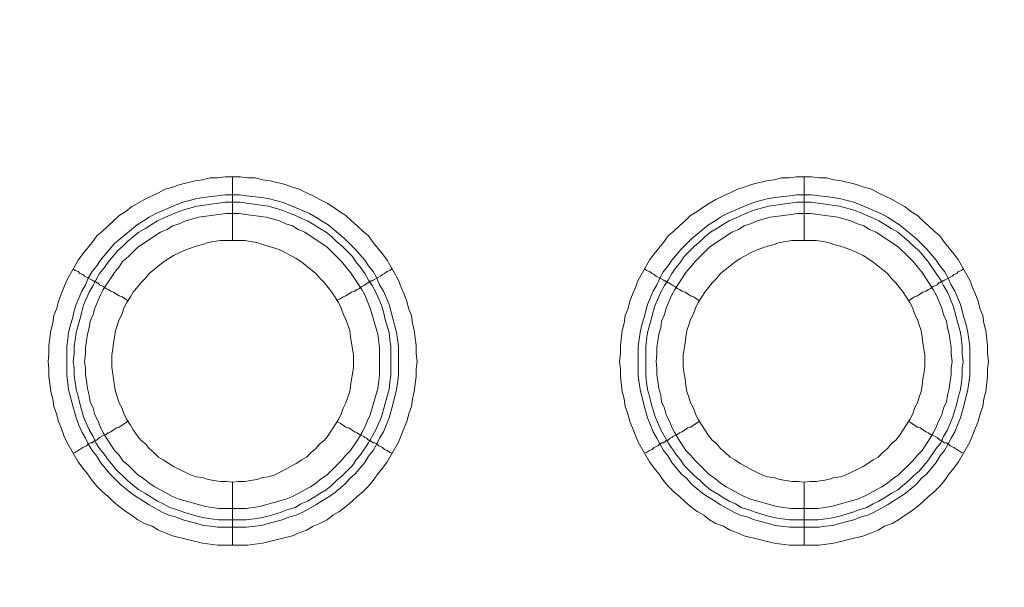
# Model space of a CAD drawing. Units: millimetres. Extents: x 902 to 5737, y 8180 to 13590.
# Drawn here: x 4733 to 4811, y 11795 to 11840 of the extents above; entities that cross this region are included whole.
import ezdxf

# ---------------------------------------------------------------- set-up
doc = ezdxf.new("R2010")
doc.units = ezdxf.units.MM
doc.header["$LTSCALE"] = 0.5
doc.layers.get('0').update_dxf_attribs({"lineweight": 0})

msp = doc.modelspace()

# ---------------------------------------------------------------- linework, layer by layer
at = {"color": 7}
for p, q in [((4749.822, 11822.157), (4749.822, 11827.168)), ((4794.782, 11822.157), (4794.782, 11827.168)), ((4749.822, 11803.141), (4749.822, 11798.202)), ((4794.782, 11803.141), (4794.782, 11798.202)), ((4748.717, 11800.192), (4750.928, 11800.192)), ((4793.677, 11800.192), (4795.888, 11800.192))]:
    msp.add_line(p, q, dxfattribs=at)
at = {"ltscale": 0.2, "extrusion": (9.00927e-32, -2.22045e-16, -1)}
msp.add_lwpolyline([(-4974.659, 12680.659, -1), (-4974.659, 11354.659)], format="xyb", dxfattribs=at)
at = {"ltscale": 0.2}
msp.add_lwpolyline([(5689.659, 12017.659, -1), (4259.659, 12017.659)], format="xyb", dxfattribs=at)
at = {"color": 7, "flags": 128}
for points in [[(4751.002, 11798.202), (4748.643, 11798.202), (4747.464, 11798.35), (4745.105, 11798.939), (4744.516, 11799.161), (4744, 11799.382), (4743.484, 11799.677), (4742.894, 11799.898), (4742.378, 11800.192), (4741.862, 11800.561), (4741.42, 11800.856), (4740.904, 11801.224), (4740.462, 11801.593), (4740.02, 11802.035), (4739.577, 11802.404), (4739.135, 11802.846), (4738.767, 11803.288), (4738.398, 11803.804), (4738.03, 11804.246), (4737.661, 11804.762), (4736.777, 11806.31), (4736.555, 11806.826), (4736.334, 11807.416), (4736.113, 11807.931), (4735.966, 11808.521), (4735.745, 11809.111), (4735.671, 11809.7), (4735.524, 11810.29), (4735.376, 11811.469), (4735.376, 11812.059), (4735.302, 11812.649), (4735.376, 11813.238), (4735.376, 11813.902), (4735.524, 11815.081), (4735.671, 11815.671), (4735.745, 11816.26), (4735.966, 11816.776), (4736.113, 11817.366), (4736.334, 11817.955), (4736.555, 11818.471), (4736.777, 11819.061), (4737.661, 11820.609), (4738.03, 11821.125), (4738.767, 11822.009), (4739.135, 11822.525), (4739.577, 11822.894), (4740.02, 11823.336), (4740.462, 11823.704), (4740.904, 11824.147), (4741.42, 11824.441), (4741.862, 11824.81), (4742.894, 11825.4), (4743.484, 11825.694), (4744, 11825.915), (4744.516, 11826.21), (4745.105, 11826.358), (4745.695, 11826.579), (4746.874, 11826.874), (4747.464, 11826.947), (4748.053, 11827.095), (4748.643, 11827.095), (4749.233, 11827.168), (4750.412, 11827.168)], [(4750.412, 11827.168), (4751.002, 11827.095), (4751.591, 11827.095), (4752.181, 11826.947), (4752.771, 11826.874), (4753.95, 11826.579), (4754.539, 11826.358), (4755.055, 11826.21), (4755.645, 11825.915), (4756.161, 11825.694), (4756.677, 11825.4), (4757.267, 11825.105), (4757.709, 11824.81), (4758.225, 11824.441), (4758.741, 11824.147), (4759.183, 11823.704), (4759.625, 11823.336), (4760.067, 11822.894), (4760.51, 11822.525), (4760.878, 11822.009), (4761.615, 11821.125), (4761.984, 11820.609), (4762.868, 11819.061), (4763.089, 11818.471), (4763.31, 11817.955), (4763.531, 11817.366), (4763.679, 11816.776), (4763.9, 11816.26), (4763.974, 11815.671), (4764.121, 11815.081), (4764.268, 11813.902), (4764.268, 11813.238), (4764.342, 11812.649), (4764.268, 11812.059), (4764.268, 11811.469), (4764.121, 11810.29), (4763.974, 11809.7), (4763.9, 11809.111), (4763.679, 11808.521), (4763.531, 11807.931), (4763.31, 11807.416), (4763.089, 11806.826), (4762.868, 11806.31), (4761.984, 11804.762), (4761.615, 11804.246), (4761.247, 11803.804), (4760.878, 11803.288), (4760.51, 11802.846), (4760.067, 11802.404), (4759.625, 11802.035), (4759.183, 11801.593), (4758.741, 11801.224), (4758.225, 11800.856), (4757.709, 11800.561), (4757.267, 11800.192), (4756.677, 11799.898), (4756.161, 11799.677), (4755.645, 11799.382), (4755.055, 11799.161), (4754.539, 11798.939), (4752.181, 11798.35), (4751.002, 11798.202)], [(4795.962, 11798.202), (4793.603, 11798.202), (4792.424, 11798.35), (4790.065, 11798.939), (4789.549, 11799.161), (4788.96, 11799.382), (4788.444, 11799.677), (4787.854, 11799.898), (4787.338, 11800.192), (4786.896, 11800.561), (4786.38, 11800.856), (4785.864, 11801.224), (4785.422, 11801.593), (4784.98, 11802.035), (4784.537, 11802.404), (4784.095, 11802.846), (4783.727, 11803.288), (4783.358, 11803.804), (4782.99, 11804.246), (4782.621, 11804.762), (4781.737, 11806.31), (4781.515, 11806.826), (4781.294, 11807.416), (4781.073, 11807.931), (4780.926, 11808.521), (4780.705, 11809.111), (4780.631, 11809.7), (4780.484, 11810.29), (4780.336, 11811.469), (4780.336, 11812.059), (4780.262, 11812.649), (4780.336, 11813.238), (4780.336, 11813.902), (4780.484, 11815.081), (4780.631, 11815.671), (4780.705, 11816.26), (4780.926, 11816.776), (4781.073, 11817.366), (4781.294, 11817.955), (4781.515, 11818.471), (4781.737, 11819.061), (4782.621, 11820.609), (4782.99, 11821.125), (4783.727, 11822.009), (4784.095, 11822.525), (4784.537, 11822.894), (4784.98, 11823.336), (4785.422, 11823.704), (4785.864, 11824.147), (4786.38, 11824.441), (4786.896, 11824.81), (4787.338, 11825.105), (4787.854, 11825.4), (4788.444, 11825.694), (4788.96, 11825.915), (4789.549, 11826.21), (4790.065, 11826.358), (4790.655, 11826.579), (4791.834, 11826.874), (4792.424, 11826.947), (4793.013, 11827.095), (4793.603, 11827.095), (4794.193, 11827.168), (4795.372, 11827.168)], [(4795.372, 11827.168), (4795.962, 11827.095), (4796.551, 11827.095), (4797.141, 11826.947), (4797.731, 11826.874), (4798.91, 11826.579), (4799.499, 11826.358), (4800.089, 11826.21), (4800.605, 11825.915), (4801.121, 11825.694), (4801.711, 11825.4), (4802.742, 11824.81), (4803.185, 11824.441), (4803.701, 11824.147), (4804.143, 11823.704), (4804.585, 11823.336), (4805.027, 11822.894), (4805.47, 11822.525), (4805.838, 11822.009), (4806.575, 11821.125), (4806.944, 11820.609), (4807.828, 11819.061), (4808.049, 11818.471), (4808.27, 11817.955), (4808.491, 11817.366), (4808.639, 11816.776), (4808.86, 11816.26), (4808.934, 11815.671), (4809.081, 11815.081), (4809.228, 11813.902), (4809.228, 11813.238), (4809.302, 11812.649), (4809.228, 11812.059), (4809.228, 11811.469), (4809.081, 11810.29), (4808.934, 11809.7), (4808.86, 11809.111), (4808.639, 11808.521), (4808.491, 11807.931), (4808.27, 11807.416), (4808.049, 11806.826), (4807.828, 11806.31), (4806.944, 11804.762), (4806.575, 11804.246), (4806.207, 11803.804), (4805.838, 11803.288), (4805.47, 11802.846), (4805.027, 11802.404), (4804.585, 11802.035), (4804.143, 11801.593), (4803.701, 11801.224), (4803.185, 11800.856), (4802.742, 11800.561), (4802.227, 11800.192), (4801.711, 11799.898), (4801.121, 11799.677), (4800.605, 11799.382), (4800.089, 11799.161), (4799.499, 11798.939), (4797.141, 11798.35), (4795.962, 11798.202)], [(4750.412, 11825.768), (4750.928, 11825.694), (4752.107, 11825.547), (4752.623, 11825.473), (4753.213, 11825.326), (4753.729, 11825.178), (4754.318, 11824.957), (4755.866, 11824.294), (4756.382, 11823.999), (4756.824, 11823.704), (4757.34, 11823.41), (4758.667, 11822.304), (4759.478, 11821.493), (4760.215, 11820.609), (4760.51, 11820.166), (4760.878, 11819.724), (4761.173, 11819.208), (4761.394, 11818.692), (4761.689, 11818.176), (4762.131, 11817.145), (4762.278, 11816.629), (4762.426, 11816.039), (4762.573, 11815.523), (4762.721, 11814.933), (4762.794, 11814.418), (4762.868, 11813.828), (4762.868, 11811.543), (4762.794, 11810.953), (4762.721, 11810.437), (4762.426, 11809.258), (4762.131, 11808.226), (4761.91, 11807.637), (4761.689, 11807.121), (4761.394, 11806.605), (4761.173, 11806.163), (4760.878, 11805.647), (4760.51, 11805.204), (4760.215, 11804.688), (4759.478, 11803.804), (4759.035, 11803.435), (4758.667, 11802.993), (4757.782, 11802.256), (4757.34, 11801.961), (4756.824, 11801.667), (4756.382, 11801.372), (4755.35, 11800.782), (4754.834, 11800.561), (4754.318, 11800.414), (4753.729, 11800.192), (4753.213, 11800.045), (4752.623, 11799.898), (4752.107, 11799.75), (4750.928, 11799.603), (4748.643, 11799.603), (4748.127, 11799.677), (4747.537, 11799.75), (4747.022, 11799.898), (4746.432, 11800.045), (4745.916, 11800.192), (4745.326, 11800.414), (4744.81, 11800.561), (4744.294, 11800.782), (4743.263, 11801.372), (4742.82, 11801.667), (4742.304, 11801.961), (4741.862, 11802.256), (4740.978, 11802.993), (4740.167, 11803.804), (4739.43, 11804.688), (4739.135, 11805.204), (4738.767, 11805.647), (4738.472, 11806.163), (4738.251, 11806.605), (4737.956, 11807.121), (4737.735, 11807.637), (4737.514, 11808.226), (4737.219, 11809.258), (4736.924, 11810.437), (4736.85, 11810.953), (4736.777, 11811.543), (4736.777, 11813.828), (4736.85, 11814.418), (4736.924, 11814.933), (4737.071, 11815.523), (4737.219, 11816.039), (4737.366, 11816.629), (4737.514, 11817.145), (4737.956, 11818.176), (4738.251, 11818.692), (4738.472, 11819.208), (4738.767, 11819.724), (4739.135, 11820.166), (4739.43, 11820.609), (4740.536, 11821.935), (4742.304, 11823.41), (4742.82, 11823.704), (4743.263, 11823.999), (4743.779, 11824.294), (4745.326, 11824.957), (4745.916, 11825.178), (4746.432, 11825.326), (4747.022, 11825.473), (4747.537, 11825.547), (4748.127, 11825.621), (4748.643, 11825.694), (4749.233, 11825.768), (4750.412, 11825.768)], [(4795.372, 11825.768), (4795.962, 11825.694), (4796.478, 11825.621), (4797.067, 11825.547), (4797.583, 11825.473), (4798.173, 11825.326), (4798.689, 11825.178), (4799.278, 11824.957), (4800.826, 11824.294), (4801.342, 11823.999), (4801.784, 11823.704), (4802.3, 11823.41), (4803.627, 11822.304), (4804.438, 11821.493), (4805.175, 11820.609), (4805.47, 11820.166), (4805.838, 11819.724), (4806.133, 11819.208), (4806.354, 11818.692), (4806.649, 11818.176), (4807.091, 11817.145), (4807.238, 11816.629), (4807.386, 11816.039), (4807.533, 11815.523), (4807.681, 11814.933), (4807.754, 11814.418), (4807.828, 11813.828), (4807.828, 11811.543), (4807.754, 11810.953), (4807.681, 11810.437), (4807.386, 11809.258), (4807.091, 11808.226), (4806.87, 11807.637), (4806.649, 11807.121), (4806.354, 11806.605), (4806.133, 11806.163), (4805.838, 11805.647), (4805.47, 11805.204), (4805.175, 11804.688), (4804.438, 11803.804), (4803.995, 11803.435), (4803.627, 11802.993), (4802.742, 11802.256), (4802.3, 11801.961), (4801.784, 11801.667), (4801.342, 11801.372), (4800.31, 11800.782), (4799.794, 11800.561), (4799.278, 11800.414), (4798.689, 11800.192), (4798.173, 11800.045), (4797.583, 11799.898), (4797.067, 11799.75), (4796.478, 11799.677), (4795.962, 11799.603), (4793.677, 11799.603), (4792.497, 11799.75), (4791.982, 11799.898), (4791.392, 11800.045), (4790.876, 11800.192), (4790.286, 11800.414), (4789.77, 11800.561), (4789.254, 11800.782), (4788.223, 11801.372), (4787.78, 11801.667), (4787.264, 11801.961), (4786.822, 11802.256), (4785.938, 11802.993), (4785.569, 11803.435), (4785.127, 11803.804), (4784.39, 11804.688), (4784.095, 11805.204), (4783.727, 11805.647), (4783.432, 11806.163), (4783.211, 11806.605), (4782.916, 11807.121), (4782.695, 11807.637), (4782.474, 11808.226), (4782.179, 11809.258), (4781.884, 11810.437), (4781.81, 11810.953), (4781.737, 11811.543), (4781.737, 11813.828), (4781.81, 11814.418), (4781.884, 11814.933), (4782.031, 11815.523), (4782.179, 11816.039), (4782.326, 11816.629), (4782.474, 11817.145), (4782.916, 11818.176), (4783.211, 11818.692), (4783.432, 11819.208), (4783.727, 11819.724), (4784.095, 11820.166), (4784.39, 11820.609), (4785.127, 11821.493), (4785.938, 11822.304), (4787.264, 11823.41), (4787.78, 11823.704), (4788.223, 11823.999), (4788.739, 11824.294), (4790.286, 11824.957), (4790.876, 11825.178), (4791.392, 11825.326), (4791.982, 11825.473), (4792.497, 11825.547), (4793.677, 11825.694), (4794.193, 11825.768), (4795.372, 11825.768)], [(4750.412, 11825.178), (4749.233, 11825.178), (4748.717, 11825.105), (4748.127, 11825.031), (4747.611, 11824.957), (4747.022, 11824.884), (4745.99, 11824.589), (4745.4, 11824.368), (4744.368, 11823.925), (4743.926, 11823.704), (4743.41, 11823.41), (4742.968, 11823.115), (4742.452, 11822.82), (4741.567, 11822.083), (4741.199, 11821.714), (4740.757, 11821.346), (4740.02, 11820.461), (4739.725, 11820.019), (4739.356, 11819.577), (4739.061, 11819.061), (4738.84, 11818.619), (4738.545, 11818.103), (4738.103, 11817.071), (4737.956, 11816.555), (4737.808, 11815.965), (4737.514, 11814.933), (4737.44, 11814.344), (4737.366, 11813.828), (4737.366, 11813.238), (4737.292, 11812.649), (4737.366, 11812.133), (4737.366, 11811.543), (4737.44, 11811.027), (4737.514, 11810.437), (4737.661, 11809.922), (4737.808, 11809.332), (4738.103, 11808.3), (4738.545, 11807.268), (4738.84, 11806.752), (4739.061, 11806.236), (4739.356, 11805.794), (4739.725, 11805.352), (4740.02, 11804.91), (4740.757, 11804.025), (4741.199, 11803.657), (4741.567, 11803.288), (4742.452, 11802.551), (4742.968, 11802.256), (4743.41, 11801.961), (4743.926, 11801.667), (4744.368, 11801.445), (4744.884, 11801.151), (4745.4, 11801.003), (4745.99, 11800.782), (4747.022, 11800.487), (4747.611, 11800.34), (4748.127, 11800.266), (4748.717, 11800.192)], [(4750.412, 11825.178), (4750.928, 11825.105), (4751.518, 11825.031), (4752.033, 11824.957), (4752.623, 11824.884), (4753.655, 11824.589), (4754.171, 11824.368), (4754.761, 11824.147), (4755.203, 11823.925), (4755.719, 11823.704), (4756.235, 11823.41), (4756.677, 11823.115), (4757.193, 11822.82), (4757.635, 11822.451), (4758.004, 11822.083), (4758.446, 11821.714), (4759.257, 11820.904), (4759.551, 11820.461), (4759.92, 11820.019), (4760.215, 11819.577), (4760.51, 11819.061), (4760.804, 11818.619), (4761.099, 11818.103), (4761.541, 11817.071), (4761.689, 11816.555), (4761.836, 11815.965), (4762.131, 11814.933), (4762.205, 11814.344), (4762.278, 11813.828), (4762.278, 11811.543), (4762.205, 11811.027), (4762.131, 11810.437), (4761.984, 11809.922), (4761.836, 11809.332), (4761.541, 11808.3), (4761.099, 11807.268), (4760.51, 11806.236), (4759.92, 11805.352), (4759.551, 11804.91), (4759.257, 11804.467), (4758.446, 11803.657), (4758.004, 11803.288), (4757.635, 11802.92), (4757.193, 11802.551), (4756.677, 11802.256), (4756.235, 11801.961), (4755.719, 11801.667), (4755.203, 11801.445), (4754.761, 11801.151), (4754.171, 11801.003), (4753.655, 11800.782), (4752.623, 11800.487), (4752.033, 11800.34), (4751.518, 11800.266), (4750.928, 11800.192)], [(4795.372, 11825.178), (4794.193, 11825.178), (4793.677, 11825.105), (4793.087, 11825.031), (4792.571, 11824.957), (4791.982, 11824.884), (4790.95, 11824.589), (4790.36, 11824.368), (4789.844, 11824.147), (4789.402, 11823.925), (4788.886, 11823.704), (4788.37, 11823.41), (4787.928, 11823.115), (4787.412, 11822.82), (4786.97, 11822.451), (4786.601, 11822.083), (4786.159, 11821.714), (4785.348, 11820.904), (4785.053, 11820.461), (4784.685, 11820.019), (4784.39, 11819.577), (4784.095, 11819.061), (4783.8, 11818.619), (4783.505, 11818.103), (4783.063, 11817.071), (4782.916, 11816.555), (4782.768, 11815.965), (4782.474, 11814.933), (4782.4, 11814.344), (4782.326, 11813.828), (4782.326, 11811.543), (4782.4, 11811.027), (4782.474, 11810.437), (4782.621, 11809.922), (4782.768, 11809.332), (4783.063, 11808.3), (4783.505, 11807.268), (4784.095, 11806.236), (4784.685, 11805.352), (4785.053, 11804.91), (4785.348, 11804.467), (4786.159, 11803.657), (4786.601, 11803.288), (4786.97, 11802.92), (4787.412, 11802.551), (4787.928, 11802.256), (4788.37, 11801.961), (4788.886, 11801.667), (4789.402, 11801.445), (4789.844, 11801.151), (4790.36, 11801.003), (4790.95, 11800.782), (4791.982, 11800.487), (4792.571, 11800.34), (4793.087, 11800.266), (4793.677, 11800.192)], [(4795.372, 11825.178), (4795.888, 11825.105), (4796.478, 11825.031), (4796.993, 11824.957), (4797.583, 11824.884), (4798.615, 11824.589), (4799.205, 11824.368), (4800.236, 11823.925), (4800.679, 11823.704), (4801.195, 11823.41), (4801.637, 11823.115), (4802.153, 11822.82), (4803.037, 11822.083), (4803.406, 11821.714), (4803.848, 11821.346), (4804.585, 11820.461), (4805.175, 11819.577), (4805.543, 11819.061), (4805.764, 11818.619), (4806.059, 11818.103), (4806.501, 11817.071), (4806.649, 11816.555), (4806.796, 11815.965), (4807.091, 11814.933), (4807.165, 11814.344), (4807.238, 11813.828), (4807.238, 11813.238), (4807.312, 11812.649), (4807.238, 11812.133), (4807.238, 11811.543), (4807.165, 11811.027), (4807.091, 11810.437), (4806.944, 11809.922), (4806.796, 11809.332), (4806.501, 11808.3), (4806.059, 11807.268), (4805.764, 11806.752), (4805.543, 11806.236), (4805.175, 11805.794), (4804.585, 11804.91), (4803.848, 11804.025), (4803.406, 11803.657), (4803.037, 11803.288), (4802.153, 11802.551), (4801.637, 11802.256), (4801.195, 11801.961), (4800.679, 11801.667), (4800.236, 11801.445), (4799.721, 11801.151), (4799.205, 11801.003), (4798.615, 11800.782), (4797.583, 11800.487), (4796.993, 11800.34), (4796.478, 11800.266), (4795.888, 11800.192)], [(4750.338, 11824.294), (4749.306, 11824.294), (4748.717, 11824.22), (4747.169, 11823.999), (4746.137, 11823.704), (4745.621, 11823.483), (4745.105, 11823.336), (4744.663, 11823.041), (4744.147, 11822.82), (4742.378, 11821.641), (4741.641, 11820.904), (4741.199, 11820.535), (4740.904, 11820.093), (4740.536, 11819.651), (4739.651, 11818.324), (4739.43, 11817.882), (4738.988, 11816.85), (4738.84, 11816.334), (4738.619, 11815.818), (4738.545, 11815.302), (4738.398, 11814.786), (4738.251, 11813.754), (4738.251, 11813.238), (4738.177, 11812.649), (4738.251, 11812.133), (4738.251, 11811.617), (4738.324, 11811.101), (4738.398, 11810.511), (4738.545, 11809.995), (4738.619, 11809.479), (4738.84, 11808.963), (4738.988, 11808.447), (4739.209, 11808.005), (4739.43, 11807.489), (4739.651, 11807.047), (4739.946, 11806.531), (4740.536, 11805.647), (4740.904, 11805.278), (4741.199, 11804.836), (4741.641, 11804.467), (4742.01, 11804.099), (4742.378, 11803.73), (4742.82, 11803.435), (4743.263, 11803.067), (4743.705, 11802.772), (4744.147, 11802.551), (4744.663, 11802.256), (4745.105, 11802.035), (4745.621, 11801.814), (4747.685, 11801.224), (4748.717, 11801.077), (4750.854, 11801.077), (4751.444, 11801.151), (4751.96, 11801.224), (4754.024, 11801.814), (4754.539, 11802.035), (4754.982, 11802.256), (4755.498, 11802.551), (4755.94, 11802.772), (4756.382, 11803.067), (4756.824, 11803.435), (4757.267, 11803.73), (4758.372, 11804.836), (4758.741, 11805.278), (4759.109, 11805.647), (4759.699, 11806.531), (4759.994, 11807.047), (4760.215, 11807.489), (4760.436, 11808.005), (4760.657, 11808.447), (4761.247, 11810.511), (4761.32, 11811.101), (4761.394, 11811.617), (4761.394, 11813.754), (4761.247, 11814.786), (4760.657, 11816.85), (4760.215, 11817.882), (4759.994, 11818.324), (4759.109, 11819.651), (4758.372, 11820.535), (4758.004, 11820.904), (4757.267, 11821.641), (4755.498, 11822.82), (4754.982, 11823.041), (4754.539, 11823.336), (4754.024, 11823.483), (4753.508, 11823.704), (4752.476, 11823.999), (4751.444, 11824.147), (4750.854, 11824.22), (4750.338, 11824.294)], [(4795.298, 11824.294), (4794.266, 11824.294), (4793.75, 11824.22), (4793.161, 11824.147), (4792.129, 11823.999), (4791.097, 11823.704), (4790.581, 11823.483), (4790.065, 11823.336), (4789.623, 11823.041), (4789.107, 11822.82), (4787.338, 11821.641), (4786.601, 11820.904), (4786.233, 11820.535), (4785.495, 11819.651), (4784.611, 11818.324), (4784.39, 11817.882), (4783.948, 11816.85), (4783.8, 11816.334), (4783.579, 11815.818), (4783.505, 11815.302), (4783.358, 11814.786), (4783.211, 11813.754), (4783.211, 11813.238), (4783.137, 11812.649), (4783.211, 11812.133), (4783.211, 11811.617), (4783.284, 11811.101), (4783.358, 11810.511), (4783.505, 11809.995), (4783.579, 11809.479), (4783.8, 11808.963), (4783.948, 11808.447), (4784.169, 11808.005), (4784.39, 11807.489), (4784.611, 11807.047), (4784.906, 11806.531), (4785.495, 11805.647), (4785.864, 11805.278), (4786.233, 11804.836), (4786.601, 11804.467), (4787.338, 11803.73), (4787.78, 11803.435), (4788.223, 11803.067), (4788.665, 11802.772), (4789.107, 11802.551), (4789.623, 11802.256), (4790.065, 11802.035), (4790.581, 11801.814), (4792.645, 11801.224), (4793.161, 11801.151), (4793.75, 11801.077), (4795.888, 11801.077), (4796.92, 11801.224), (4798.983, 11801.814), (4799.499, 11802.035), (4799.942, 11802.256), (4800.458, 11802.551), (4800.9, 11802.772), (4801.342, 11803.067), (4801.784, 11803.435), (4802.227, 11803.73), (4803.332, 11804.836), (4803.701, 11805.278), (4804.069, 11805.647), (4804.659, 11806.531), (4804.954, 11807.047), (4805.175, 11807.489), (4805.396, 11808.005), (4805.617, 11808.447), (4805.764, 11808.963), (4805.985, 11809.479), (4806.059, 11809.995), (4806.207, 11810.511), (4806.28, 11811.101), (4806.354, 11811.617), (4806.354, 11812.133), (4806.428, 11812.649), (4806.354, 11813.238), (4806.354, 11813.754), (4806.207, 11814.786), (4806.059, 11815.302), (4805.985, 11815.818), (4805.764, 11816.334), (4805.617, 11816.85), (4805.175, 11817.882), (4804.954, 11818.324), (4804.069, 11819.651), (4803.332, 11820.535), (4802.964, 11820.904), (4802.227, 11821.641), (4800.458, 11822.82), (4799.942, 11823.041), (4799.499, 11823.336), (4798.983, 11823.483), (4798.468, 11823.704), (4797.436, 11823.999), (4795.888, 11824.22), (4795.298, 11824.294)], [(4750.78, 11822.157), (4748.864, 11822.157), (4748.348, 11822.083), (4747.906, 11822.009), (4747.464, 11821.862), (4746.948, 11821.714), (4746.506, 11821.567), (4746.063, 11821.419), (4745.179, 11820.977), (4744.81, 11820.756), (4744.368, 11820.461), (4743.263, 11819.577), (4742.968, 11819.208), (4742.599, 11818.84), (4742.01, 11818.103), (4741.788, 11817.734), (4741.494, 11817.292), (4741.273, 11816.85), (4741.125, 11816.408), (4740.904, 11815.965), (4740.609, 11815.081), (4740.536, 11814.565), (4740.462, 11814.123), (4740.388, 11813.607), (4740.314, 11813.165), (4740.314, 11812.206), (4740.388, 11811.69), (4740.462, 11811.248), (4740.536, 11810.732), (4740.609, 11810.29), (4740.904, 11809.406), (4741.125, 11808.963), (4741.273, 11808.521), (4741.494, 11808.079), (4741.788, 11807.637), (4742.01, 11807.268), (4742.304, 11806.826), (4742.599, 11806.457), (4742.968, 11806.163), (4743.263, 11805.794), (4743.631, 11805.499), (4744, 11805.131), (4744.368, 11804.91), (4744.81, 11804.615), (4745.179, 11804.394), (4746.506, 11803.73), (4746.948, 11803.583), (4747.464, 11803.509), (4747.906, 11803.362), (4748.348, 11803.288), (4748.864, 11803.214), (4749.306, 11803.214), (4749.822, 11803.141)], [(4749.822, 11803.141), (4750.265, 11803.214), (4750.78, 11803.214), (4751.223, 11803.288), (4751.739, 11803.362), (4752.181, 11803.509), (4752.623, 11803.583), (4753.139, 11803.73), (4754.024, 11804.173), (4754.392, 11804.394), (4754.834, 11804.615), (4755.276, 11804.91), (4755.645, 11805.131), (4756.014, 11805.499), (4756.382, 11805.794), (4756.677, 11806.163), (4757.045, 11806.457), (4757.34, 11806.826), (4757.635, 11807.268), (4757.856, 11807.637), (4758.151, 11808.079), (4758.372, 11808.521), (4758.52, 11808.963), (4758.741, 11809.406), (4759.035, 11810.29), (4759.109, 11810.732), (4759.183, 11811.248), (4759.257, 11811.69), (4759.33, 11812.206), (4759.33, 11813.165), (4759.257, 11813.607), (4759.183, 11814.123), (4759.109, 11814.565), (4759.035, 11815.081), (4758.741, 11815.965), (4758.52, 11816.408), (4758.372, 11816.85), (4758.151, 11817.292), (4757.856, 11817.734), (4757.635, 11818.103), (4757.045, 11818.84), (4756.677, 11819.208), (4756.382, 11819.577), (4755.276, 11820.461), (4754.834, 11820.756), (4754.392, 11820.977), (4754.024, 11821.198), (4753.581, 11821.419), (4753.139, 11821.567), (4752.623, 11821.714), (4752.181, 11821.862), (4751.739, 11822.009), (4751.223, 11822.083), (4750.78, 11822.157)], [(4795.74, 11822.157), (4793.824, 11822.157), (4793.382, 11822.083), (4792.866, 11822.009), (4792.424, 11821.862), (4791.908, 11821.714), (4791.466, 11821.567), (4791.023, 11821.419), (4790.581, 11821.198), (4790.213, 11820.977), (4789.77, 11820.756), (4789.328, 11820.461), (4788.223, 11819.577), (4787.928, 11819.208), (4787.559, 11818.84), (4786.97, 11818.103), (4786.748, 11817.734), (4786.454, 11817.292), (4786.233, 11816.85), (4786.085, 11816.408), (4785.864, 11815.965), (4785.717, 11815.523), (4785.569, 11815.081), (4785.495, 11814.565), (4785.422, 11814.123), (4785.348, 11813.607), (4785.274, 11813.165), (4785.274, 11812.206), (4785.348, 11811.69), (4785.422, 11811.248), (4785.495, 11810.732), (4785.569, 11810.29), (4785.717, 11809.848), (4785.864, 11809.406), (4786.085, 11808.963), (4786.233, 11808.521), (4786.454, 11808.079), (4786.748, 11807.637), (4786.97, 11807.268), (4787.264, 11806.826), (4787.559, 11806.457), (4787.928, 11806.163), (4788.223, 11805.794), (4788.591, 11805.499), (4788.96, 11805.131), (4789.328, 11804.91), (4789.77, 11804.615), (4790.213, 11804.394), (4790.581, 11804.173), (4791.466, 11803.73), (4791.908, 11803.583), (4792.424, 11803.509), (4792.866, 11803.362), (4793.382, 11803.288), (4793.824, 11803.214), (4794.34, 11803.214), (4794.782, 11803.141)], [(4794.782, 11803.141), (4795.298, 11803.214), (4795.74, 11803.214), (4796.256, 11803.288), (4796.699, 11803.362), (4797.141, 11803.509), (4797.657, 11803.583), (4798.099, 11803.73), (4799.426, 11804.394), (4799.794, 11804.615), (4800.236, 11804.91), (4800.605, 11805.131), (4800.974, 11805.499), (4801.342, 11805.794), (4801.637, 11806.163), (4802.005, 11806.457), (4802.3, 11806.826), (4802.595, 11807.268), (4802.816, 11807.637), (4803.111, 11808.079), (4803.332, 11808.521), (4803.479, 11808.963), (4803.701, 11809.406), (4803.848, 11809.848), (4803.995, 11810.29), (4804.069, 11810.732), (4804.143, 11811.248), (4804.217, 11811.69), (4804.29, 11812.206), (4804.29, 11813.165), (4804.217, 11813.607), (4804.143, 11814.123), (4804.069, 11814.565), (4803.995, 11815.081), (4803.848, 11815.523), (4803.701, 11815.965), (4803.479, 11816.408), (4803.332, 11816.85), (4803.111, 11817.292), (4802.816, 11817.734), (4802.595, 11818.103), (4802.005, 11818.84), (4801.637, 11819.208), (4801.342, 11819.577), (4800.236, 11820.461), (4799.794, 11820.756), (4799.426, 11820.977), (4798.541, 11821.419), (4798.099, 11821.567), (4797.657, 11821.714), (4797.141, 11821.862), (4796.699, 11822.009), (4796.256, 11822.083), (4795.74, 11822.157)], [(4737.292, 11819.945), (4737.44, 11819.798), (4737.661, 11819.724), (4737.808, 11819.577), (4738.03, 11819.503), (4738.177, 11819.356), (4738.767, 11819.061), (4738.84, 11818.987), (4738.914, 11818.987), (4738.988, 11818.914), (4739.061, 11818.914), (4739.135, 11818.84), (4739.209, 11818.84), (4739.356, 11818.692), (4739.651, 11818.545), (4739.872, 11818.398), (4740.02, 11818.324), (4740.241, 11818.176), (4740.462, 11818.103), (4740.904, 11817.808), (4741.125, 11817.734), (4741.567, 11817.439)], [(4762.352, 11819.945), (4762.205, 11819.798), (4761.984, 11819.724), (4761.763, 11819.577), (4761.615, 11819.503), (4761.468, 11819.356), (4760.878, 11819.061), (4760.804, 11818.987), (4760.731, 11818.987), (4760.657, 11818.914), (4760.583, 11818.914), (4760.51, 11818.84), (4760.436, 11818.84), (4760.362, 11818.766), (4760.215, 11818.692), (4760.141, 11818.619), (4759.994, 11818.545), (4759.772, 11818.398), (4759.625, 11818.324), (4759.404, 11818.176), (4759.183, 11818.103), (4758.741, 11817.808), (4758.52, 11817.734), (4758.298, 11817.587), (4758.004, 11817.439)], [(4782.252, 11819.945), (4782.4, 11819.798), (4782.621, 11819.724), (4782.842, 11819.577), (4782.99, 11819.503), (4783.137, 11819.356), (4783.727, 11819.061), (4783.8, 11818.987), (4783.874, 11818.987), (4783.948, 11818.914), (4784.021, 11818.914), (4784.095, 11818.84), (4784.169, 11818.84), (4784.243, 11818.766), (4784.39, 11818.692), (4784.464, 11818.619), (4784.611, 11818.545), (4784.832, 11818.398), (4784.98, 11818.324), (4785.201, 11818.176), (4785.422, 11818.103), (4785.864, 11817.808), (4786.085, 11817.734), (4786.527, 11817.439)], [(4807.312, 11819.945), (4807.165, 11819.798), (4806.944, 11819.724), (4806.796, 11819.577), (4806.575, 11819.503), (4806.428, 11819.356), (4805.838, 11819.061), (4805.764, 11818.987), (4805.691, 11818.987), (4805.617, 11818.914), (4805.543, 11818.914), (4805.47, 11818.84), (4805.396, 11818.84), (4805.248, 11818.692), (4804.954, 11818.545), (4804.732, 11818.398), (4804.585, 11818.324), (4804.364, 11818.176), (4804.143, 11818.103), (4803.701, 11817.808), (4803.479, 11817.734), (4803.037, 11817.439)], [(4737.292, 11805.426), (4737.44, 11805.499), (4737.661, 11805.647), (4737.808, 11805.72), (4738.03, 11805.868), (4738.324, 11806.015), (4738.472, 11806.163), (4738.619, 11806.236), (4738.767, 11806.236), (4738.914, 11806.384), (4738.988, 11806.384), (4738.988, 11806.457), (4739.135, 11806.457), (4739.356, 11806.679), (4739.651, 11806.826), (4739.872, 11806.9), (4740.02, 11807.047), (4740.241, 11807.121), (4740.683, 11807.416), (4740.904, 11807.489), (4741.567, 11807.931)], [(4762.352, 11805.426), (4762.205, 11805.499), (4761.984, 11805.647), (4761.763, 11805.72), (4761.615, 11805.868), (4761.32, 11806.015), (4761.173, 11806.163), (4761.025, 11806.236), (4760.878, 11806.236), (4760.804, 11806.31), (4760.731, 11806.384), (4760.657, 11806.384), (4760.657, 11806.457), (4760.51, 11806.457), (4760.436, 11806.531), (4760.362, 11806.605), (4760.215, 11806.679), (4760.141, 11806.752), (4759.994, 11806.826), (4759.772, 11806.9), (4759.625, 11807.047), (4759.404, 11807.121), (4758.962, 11807.416), (4758.741, 11807.489), (4758.298, 11807.784), (4758.004, 11807.931)], [(4782.252, 11805.426), (4782.4, 11805.499), (4782.621, 11805.647), (4782.842, 11805.72), (4782.99, 11805.868), (4783.284, 11806.015), (4783.432, 11806.163), (4783.579, 11806.236), (4783.727, 11806.236), (4783.874, 11806.384), (4783.948, 11806.384), (4783.948, 11806.457), (4784.095, 11806.457), (4784.243, 11806.605), (4784.39, 11806.679), (4784.464, 11806.752), (4784.611, 11806.826), (4784.832, 11806.9), (4784.98, 11807.047), (4785.201, 11807.121), (4785.643, 11807.416), (4785.864, 11807.489), (4786.527, 11807.931)], [(4807.312, 11805.426), (4807.165, 11805.499), (4806.944, 11805.647), (4806.796, 11805.72), (4806.575, 11805.868), (4806.28, 11806.015), (4806.133, 11806.163), (4805.985, 11806.236), (4805.838, 11806.236), (4805.764, 11806.31), (4805.691, 11806.384), (4805.617, 11806.384), (4805.617, 11806.457), (4805.47, 11806.457), (4805.396, 11806.531), (4805.322, 11806.605), (4805.248, 11806.679), (4804.954, 11806.826), (4804.732, 11806.9), (4804.585, 11807.047), (4804.364, 11807.121), (4803.922, 11807.416), (4803.701, 11807.489), (4803.037, 11807.931)]]:
    msp.add_lwpolyline(points, dxfattribs=at)

doc.saveas('drawing.dxf')
